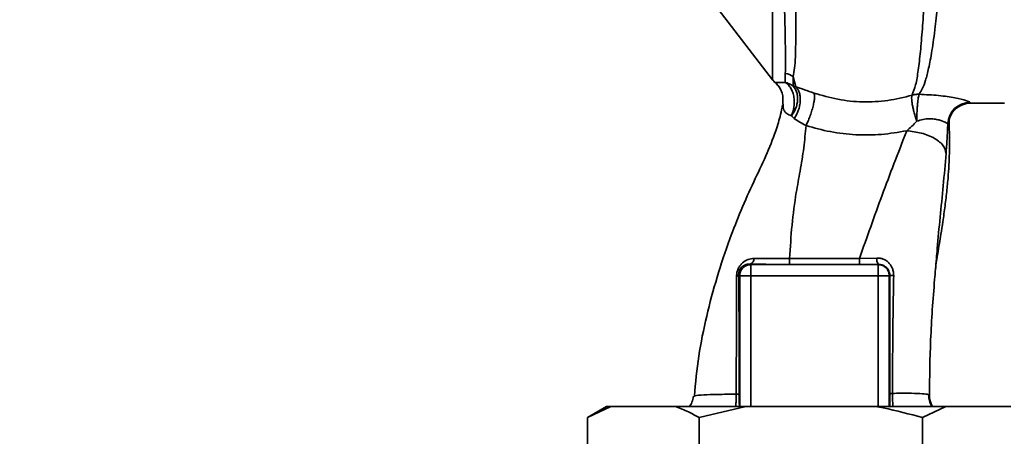
# Paper-space layout 'Blatt1' of a CAD drawing. Units: millimetres. Extents: x 0 to 6300, y 0 to 4455.
# Drawn here: x 2824 to 2956, y 2679 to 2735 of the extents above; entities that cross this region are included whole.
import ezdxf

# ---------------------------------------------------------------- set-up
doc = ezdxf.new("R2010")
doc.units = ezdxf.units.MM
doc.layers.add('1', color=7, linetype='Continuous')
doc.styles.add('SLDTEXTSTYLE1', font='TXT', dxfattribs={"width": 0.605})
doc.dimstyles.new('SLDDIMSTYLE0', dxfattribs={"dimtxt": 52.5, "dimasz": 37.5, "dimexe": 0, "dimexo": 0.0625, "dimgap": 13.125, "dimtad": 1, "dimdec": 0, "dimrnd": 1e-09, "dimzin": 12, "dimdsep": 46, "dimtxsty": 'SLDTEXTSTYLE1', "dimsah": 1, "dimcen": 0.09, "dimadec": 0, "dimazin": 3, "dimtfac": 1, "dimtdec": 0, "dimtofl": 0, "dimtmove": 0, "dimatfit": 3, "dimfxl": 1, "dimfrac": 2, "dimtolj": 1, "dimtzin": 12, "dimarcsym": 0})
doc.dimstyles.new('SLDDIMSTYLE1', dxfattribs={"dimtxt": 52.5, "dimasz": 37.5, "dimexe": 0, "dimexo": 0.0625, "dimgap": 13.125, "dimtad": 1, "dimdec": 1, "dimrnd": 1e-09, "dimzin": 12, "dimdsep": 46, "dimtxsty": 'SLDTEXTSTYLE1', "dimsah": 1, "dimcen": 0.09, "dimadec": 0, "dimazin": 3, "dimtfac": 1, "dimtdec": 1, "dimtofl": 0, "dimtmove": 0, "dimatfit": 3, "dimfxl": 1, "dimfrac": 2, "dimtolj": 1, "dimtzin": 12, "dimarcsym": 0})

# ---------------------------------------------------------------- blocks, each defined once
blk = doc.blocks.new('_D_3')
at = {"layer": '1', "ltscale": 15}
for p, q in [((2687.61, 3522.01), (2298.27, 3522.01)), ((2313.27, 1724.01), (2313.27, 3522.01)), ((2914.46, 1724.01), (2298.27, 1724.01))]:
    blk.add_line(p, q, dxfattribs=at)
for points in [[(2313.27, 3522.01), (2307.27, 3484.51), (2319.27, 3484.51)], [(2313.27, 1724.01), (2319.27, 1761.51), (2307.27, 1761.51)]]:
    blk.add_solid(points, dxfattribs=at)
at = {"layer": '1', "ltscale": 15, "insert": (2245.6, 2542.8), "char_height": 52.5, "attachment_point": 1, "rotation": 90, "style": 'SLDTEXTSTYLE1'}
blk.add_mtext('1798', dxfattribs=at)
blk = doc.blocks.new('_D_5')
at = {"layer": '1', "ltscale": 15}
for p, q in [((2537.46, 3324.01), (2414.46, 3324.01)), ((2429.46, 1724.01), (2429.46, 3324.01)), ((2914.46, 1724.01), (2414.46, 1724.01))]:
    blk.add_line(p, q, dxfattribs=at)
for points in [[(2429.46, 3324.01), (2423.46, 3286.51), (2435.46, 3286.51)], [(2429.46, 1724.01), (2435.46, 1761.51), (2423.46, 1761.51)]]:
    blk.add_solid(points, dxfattribs=at)
at = {"layer": '1', "ltscale": 15, "insert": (2361.78, 2443.8), "char_height": 52.5, "attachment_point": 1, "rotation": 90, "style": 'SLDTEXTSTYLE1'}
blk.add_mtext('1600', dxfattribs=at)

psp = doc.layouts.new('Blatt1')

# ---------------------------------------------------------------- linework, layer by layer
at = {"color": 7, "linetype": 'Continuous', "lineweight": 35, "ltscale": 15}
for p, q in [((2918, 2736.37), (2925.31, 2726.91)), ((2927, 2726.55), (2927.04, 2727.76)), ((2928.44, 2725.96), (2928.09, 2727.32)), ((2928.09, 2727.32), (2928.1, 2726.05)), ((2926.75, 2723.5), (2926.7, 2723.82)), ((2951.94, 2723.76), (2956.47, 2723.76)), ((2937, 2702.87), (2939.33, 2702.95)), ((2922.32, 2702.14), (2922.41, 2702.06)), ((2922.41, 2702.06), (2939.51, 2702.06)), ((2939.55, 2702.1), (2939.51, 2702.06)), ((2939.51, 2700.56), (2939.51, 2702.06)), ((2920.77, 2700.69), (2920.91, 2700.56)), ((2920.91, 2700.56), (2922.41, 2700.56)), ((2920.91, 2683.01), (2920.91, 2700.56)), ((2922.41, 2700.56), (2939.51, 2700.56)), ((2922.41, 2683.01), (2922.41, 2700.56)), ((2941.01, 2700.56), (2939.51, 2700.56)), ((2939.51, 2683.01), (2939.51, 2700.56)), ((2941.01, 2700.56), (2941.08, 2700.62)), ((2941.01, 2700.56), (2941.01, 2683.01)), ((2914.78, 2684.37), (2914.87, 2684.4)), ((2903.03, 2683.01), (2900.44, 2681.51)), ((2903.58, 2683.01), (2900.44, 2681.51)), ((2903.58, 2683.01), (2903.03, 2683.01)), ((2912.3, 2683.01), (2903.58, 2683.01)), ((2921.74, 2683.01), (2912.3, 2683.01)), ((2921.74, 2683.01), (2915.45, 2681.51)), ((2939.18, 2683.01), (2921.74, 2683.01)), ((2948.61, 2683.01), (2939.18, 2683.01)), ((2948.61, 2683.01), (2945.47, 2681.51)), ((2957.34, 2683.01), (2948.61, 2683.01)), ((2900.44, 2665.51), (2900.44, 2681.51)), ((2915.45, 2665.51), (2915.45, 2681.51)), ((2945.47, 2665.51), (2945.47, 2681.51))]:
    psp.add_line(p, q, dxfattribs=at)
at = {"color": 7, "linetype": 'Continuous', "lineweight": 35, "ltscale": 15, "flags": 128}
for points in [[(2927.62, 2702.87), (2932.88, 2702.87), (2937, 2702.87)], [(2927.63, 2702.09), (2932.87, 2702.09), (2937, 2702.09)]]:
    psp.add_lwpolyline(points, dxfattribs=at)
at = {"color": 7, "linetype": 'Continuous', "lineweight": 35, "ltscale": 225}
for centre, radius, start, end in [((2927.68, 2728.76), 3, 217.6872, 229.0072), ((2926.39, 2724.72), 3.11, 56.7734, 77.8774), ((2951.87, 2720.86), 3, 90.0596, 177.6693), ((2951.94, 2720.76), 3, 90.0077, 178.4452), ((2922.07, 2702.88), 0.783, 288.8209, 1.0294), ((2940.5, 2702.8), 1.18, 172.4168, 216.3851), ((2922.41, 2700.55), 1.5, 90.0817, 179.9183), ((3002.27, 2702.72), 74.65, 179.8858, 180.4882), ((3012.38, 2702.72), 75.39, 179.8869, 180.4833), ((2920.43, 2700.83), 0.369, 279.4782, 337.7052), ((2941.52, 2702.86), 2.28, 258.6499, 271.7946)]:
    psp.add_arc(centre, radius, start, end, dxfattribs=at)
at = {"color": 7, "linetype": 'Continuous', "lineweight": 35, "ltscale": 15}
for points, knots in [([(2948.49, 2802.12), (2948.49, 2802.1), (2948.45, 2801.97), (2948.38, 2801.11), (2948.28, 2799.53), (2948.17, 2797.3), (2948.02, 2794.5), (2947.9, 2791.27), (2947.73, 2787.53), (2947.61, 2783.43), (2947.43, 2779), (2947.25, 2774.32), (2947.12, 2769.47), (2946.92, 2764.52), (2946.73, 2759.56), (2946.54, 2754.65), (2946.34, 2749.88), (2946.14, 2745.33), (2945.93, 2741.07), (2945.7, 2737.16), (2945.46, 2733.67), (2945.2, 2730.64), (2944.91, 2728.13), (2944.58, 2726.12), (2944.24, 2725.26), (2944.07, 2724.83)], [0, 0, 0, 0, 0.005692, 0.051948, 0.098118, 0.144097, 0.190059, 0.236067, 0.28166, 0.327558, 0.372895, 0.418687, 0.464009, 0.509238, 0.554517, 0.599659, 0.644666, 0.689553, 0.734335, 0.778986, 0.823495, 0.867894, 0.912145, 0.956199, 1, 1, 1, 1]), ([(2945.02, 2724.95), (2945.17, 2725.19), (2945.49, 2725.71), (2945.91, 2726.86), (2946.25, 2728.17), (2946.53, 2729.55), (2946.75, 2730.84), (2946.97, 2732.34), (2947.18, 2733.93), (2947.38, 2735.59), (2947.55, 2737.31), (2947.74, 2739.26), (2947.93, 2741.55), (2948.14, 2744.16), (2948.34, 2747.05), (2948.52, 2749.67), (2948.66, 2752.04), (2948.79, 2754.23), (2948.93, 2756.75), (2949.08, 2759.39), (2949.22, 2762.03), (2949.36, 2764.62), (2949.49, 2766.98), (2949.6, 2769.13), (2949.68, 2770.99), (2949.75, 2772.82), (2949.82, 2774.58), (2949.91, 2776.39), (2950.02, 2778.42), (2950.14, 2780.47), (2950.23, 2782.54), (2950.31, 2784.46), (2950.41, 2786.27), (2950.51, 2787.93), (2950.59, 2789.39), (2950.65, 2790.78), (2950.71, 2792), (2950.76, 2792.86), (2950.81, 2793.6), (2950.85, 2794.16), (2950.89, 2794.75), (2950.92, 2795.16), (2950.96, 2795.74), (2951.02, 2796.58), (2951.1, 2797.69), (2951.19, 2798.71), (2951.27, 2799.49), (2951.35, 2800), (2951.41, 2800.25), (2951.45, 2800.23), (2951.46, 2800.22)], [0, 0, 0, 0, 0.024602, 0.053593, 0.086986, 0.106705, 0.127768, 0.150176, 0.17393, 0.193355, 0.214317, 0.236818, 0.260856, 0.289544, 0.318513, 0.347763, 0.365232, 0.385541, 0.408688, 0.434674, 0.457286, 0.480328, 0.504804, 0.52158, 0.539311, 0.556341, 0.572686, 0.58955, 0.608486, 0.632767, 0.651936, 0.67366, 0.695384, 0.713851, 0.73319, 0.750784, 0.769215, 0.784872, 0.789355, 0.804012, 0.812326, 0.819568, 0.825739, 0.844753, 0.869186, 0.900316, 0.929277, 0.956069, 0.984771, 1, 1, 1, 1]), ([(2926.76, 2744.9), (2926.8, 2742.97), (2926.88, 2739.09), (2926.99, 2734.26), (2927.08, 2730.28), (2927.05, 2728.6), (2927.04, 2727.76)], [0, 0, 0, 0, 0.25018, 0.500188, 0.750117, 1, 1, 1, 1]), ([(2928.09, 2727.32), (2928.16, 2727.69), (2928.3, 2728.42), (2928.43, 2730.42), (2928.47, 2733.63), (2928.42, 2738.51), (2928.34, 2742.45), (2928.3, 2744.42)], [0, 0, 0, 0, 0.124697, 0.249346, 0.498802, 0.748883, 1, 1, 1, 1]), ([(2925.7, 2726.52), (2925.76, 2726.53), (2925.83, 2726.56), (2926.33, 2726.52), (2926.78, 2726.54), (2927, 2726.55)], [0, 0, 0, 0, 0.534807, 0.780658, 1, 1, 1, 1]), ([(2925.7, 2726.52), (2925.71, 2726.51), (2925.71, 2726.5), (2925.71, 2726.49), (2925.71, 2726.49)], [0, 0, 0, 0, 0.560028, 1, 1, 1, 1]), ([(2925.7, 2726.52), (2925.88, 2726.34), (2926.24, 2725.99), (2926.44, 2725.53), (2926.54, 2725.3)], [0, 0, 0, 0, 0.4921387, 1, 1, 1, 1]), ([(2925.71, 2726.49), (2925.9, 2726.3), (2926.3, 2725.91), (2926.5, 2725.39), (2926.6, 2725.13)], [0, 0, 0, 0, 0.490087, 1, 1, 1, 1]), ([(2928.1, 2726.05), (2927.92, 2726.16), (2927.58, 2726.39), (2927.18, 2726.5), (2927, 2726.55)], [0, 0, 0, 0, 0.520577, 1, 1, 1, 1]), ([(2927.86, 2722.05), (2927.93, 2722.23), (2928.09, 2722.61), (2928.22, 2723.28), (2928.26, 2723.99), (2928.19, 2724.72), (2928, 2725.38), (2927.71, 2725.92), (2927.38, 2726.32), (2927.12, 2726.48), (2927, 2726.55)], [0, 0, 0, 0, 0.113201, 0.235941, 0.365979, 0.499999, 0.63402, 0.764058, 0.886798, 1, 1, 1, 1]), ([(2928.1, 2726.05), (2928.27, 2725.81), (2928.54, 2725.45), (2928.69, 2724.78), (2928.7, 2724.21), (2928.62, 2723.62), (2928.39, 2722.86), (2928.07, 2722.37), (2927.86, 2722.05)], [0, 0, 0, 0, 0.239237, 0.3682, 0.499958, 0.631723, 0.760704, 1, 1, 1, 1]), ([(2928.44, 2725.96), (2928.38, 2725.98), (2928.25, 2726), (2928.15, 2726.03), (2928.1, 2726.05)], [0, 0, 0, 0, 0.487081, 1, 1, 1, 1]), ([(2928.44, 2725.96), (2928.53, 2725.87), (2928.72, 2725.67), (2928.91, 2725.24), (2929.04, 2724.7), (2929.06, 2724.08), (2928.98, 2723.43), (2928.8, 2722.79), (2928.56, 2722.2), (2928.35, 2721.87), (2928.25, 2721.7)], [0, 0, 0, 0, 0.114824, 0.237947, 0.367296, 0.5, 0.632704, 0.762053, 0.885176, 1, 1, 1, 1]), ([(2930.9, 2725.12), (2930.46, 2725.27), (2929.56, 2725.58), (2928.82, 2725.83), (2928.44, 2725.96)], [0, 0, 0, 0, 0.490536, 1, 1, 1, 1]), ([(2926.54, 2725.3), (2926.62, 2725.05), (2926.76, 2724.57), (2926.72, 2724.07), (2926.7, 2723.82)], [0, 0, 0, 0, 0.507865, 1, 1, 1, 1]), ([(2929.82, 2720.75), (2929.91, 2720.93), (2930.08, 2721.29), (2930.34, 2721.94), (2930.58, 2722.64), (2930.78, 2723.36), (2930.91, 2724.01), (2930.98, 2724.53), (2930.97, 2724.92), (2930.92, 2725.05), (2930.9, 2725.12)], [0, 0, 0, 0, 0.112383, 0.23492, 0.365304, 0.499997, 0.634691, 0.765076, 0.887615, 1, 1, 1, 1]), ([(2944.07, 2724.83), (2942.99, 2724.56), (2940.84, 2724.02), (2937.44, 2723.86), (2934.07, 2724.18), (2931.96, 2724.81), (2930.9, 2725.12)], [0, 0, 0, 0, 0.250236, 0.499302, 0.748566, 1, 1, 1, 1]), ([(2944.7, 2721.33), (2944.64, 2721.52), (2944.52, 2721.89), (2944.35, 2722.48), (2944.21, 2723.06), (2944.1, 2723.6), (2944.03, 2724.06), (2944, 2724.54), (2944.04, 2724.72), (2944.07, 2724.83)], [0, 0, 0, 0, 0.12411, 0.253674, 0.386232, 0.518956, 0.649001, 0.773848, 1, 1, 1, 1]), ([(2944.7, 2721.33), (2944.71, 2721.71), (2944.72, 2722.3), (2944.76, 2723.07), (2944.8, 2723.62), (2944.85, 2724.11), (2944.92, 2724.62), (2944.98, 2724.82), (2945.02, 2724.95)], [0, 0, 0, 0, 0.243766, 0.373824, 0.505776, 0.636885, 0.764517, 1, 1, 1, 1]), ([(2945.02, 2724.95), (2945.92, 2724.91), (2947.69, 2724.82), (2949.91, 2724.48), (2951.5, 2724.1), (2951.74, 2723.94), (2951.86, 2723.86)], [0, 0, 0, 0, 0.2585086, 0.5117387, 0.7582577, 1, 1, 1, 1]), ([(2926.66, 2723.53), (2926.58, 2723.1), (2926.38, 2721.98), (2925.66, 2719.69), (2924.47, 2716.63), (2922.72, 2713.1), (2921.08, 2709.4), (2919.41, 2705.13), (2917.82, 2700.38), (2916.42, 2695.12), (2915.32, 2689.78), (2914.99, 2686.19), (2914.82, 2684.41)], [0, 0, 0, 0, 0.037265, 0.097652, 0.186574, 0.279007, 0.379235, 0.478107, 0.607991, 0.73783, 0.869841, 1, 1, 1, 1]), ([(2927.86, 2722.05), (2927.63, 2722.15), (2927.15, 2722.36), (2926.76, 2722.9), (2926.75, 2723.28), (2926.75, 2723.5)], [0, 0, 0, 0, 0.278055, 0.580865, 1, 1, 1, 1]), ([(2949.78, 2722.84), (2949.95, 2723.01), (2950.3, 2723.36), (2951.03, 2723.59), (2951.4, 2723.71)], [0, 0, 0, 0, 0.490181, 1, 1, 1, 1]), ([(2951.86, 2723.86), (2951.88, 2723.82), (2951.9, 2723.77), (2951.93, 2723.76), (2951.94, 2723.76)], [0, 0, 0, 0, 0.559993, 1, 1, 1, 1]), ([(2928.25, 2721.71), (2928.18, 2721.76), (2928.03, 2721.87), (2927.92, 2721.99), (2927.86, 2722.05)], [0, 0, 0, 0, 0.490878, 1, 1, 1, 1]), ([(2928.25, 2721.7), (2928.48, 2721.55), (2928.94, 2721.23), (2929.53, 2720.91), (2929.82, 2720.75)], [0, 0, 0, 0, 0.509367, 1, 1, 1, 1]), ([(2948.87, 2720.98), (2948.8, 2721.04), (2948.65, 2721.18), (2947.88, 2721.46), (2947.06, 2721.63), (2946.34, 2721.69), (2945.54, 2721.6), (2944.99, 2721.42), (2944.7, 2721.33)], [0, 0, 0, 0, 0.244618, 0.490049, 0.613034, 0.736426, 0.863582, 1, 1, 1, 1]), ([(2947.22, 2701.44), (2947.24, 2701.6), (2947.31, 2702.3), (2947.49, 2703.41), (2947.71, 2704.76), (2947.96, 2706.18), (2948.23, 2707.92), (2948.51, 2709.99), (2948.75, 2712.05), (2948.94, 2713.95), (2949.04, 2715.53), (2949.08, 2716.7), (2949.1, 2717.83), (2949.09, 2719.37), (2949.07, 2720.71), (2949.06, 2721.5), (2949.06, 2721.67)], [0, 0, 0, 0, 0.037169, 0.1581126, 0.2513557, 0.3241556, 0.4057237, 0.5041299, 0.6048991, 0.6953707, 0.7660738, 0.7959502, 0.8241124, 0.8861611, 0.9751177, 1, 1, 1, 1]), ([(2948.94, 2720.84), (2948.97, 2720.86), (2949.02, 2720.9), (2949.06, 2721.21), (2949.06, 2721.58), (2949.05, 2721.67)], [0, 0, 0, 0, 0.433752, 0.866247, 1, 1, 1, 1]), ([(2927.62, 2702.87), (2927.71, 2704.38), (2927.89, 2707.39), (2928.4, 2711.29), (2929.06, 2714.74), (2929.56, 2717.8), (2929.73, 2719.77), (2929.82, 2720.75)], [0, 0, 0, 0, 0.242472, 0.482687, 0.640941, 0.820361, 1, 1, 1, 1]), ([(2929.82, 2720.75), (2930.91, 2720.45), (2933.08, 2719.84), (2936.51, 2719.46), (2939.97, 2719.47), (2942.23, 2719.86), (2943.36, 2720.05)], [0, 0, 0, 0, 0.248657, 0.498914, 0.749801, 1, 1, 1, 1]), ([(2943.36, 2720.05), (2943.59, 2720.25), (2944.05, 2720.65), (2944.48, 2721.1), (2944.7, 2721.33)], [0, 0, 0, 0, 0.489425, 1, 1, 1, 1]), ([(2948.64, 2717), (2948.68, 2717.65), (2948.78, 2718.95), (2948.84, 2720.3), (2948.87, 2720.98)], [0, 0, 0, 0, 0.498278, 1, 1, 1, 1]), ([(2948.87, 2720.98), (2948.88, 2720.94), (2948.91, 2720.86), (2948.93, 2720.85), (2948.94, 2720.84)], [0, 0, 0, 0, 0.5602672, 1, 1, 1, 1]), ([(2937, 2702.87), (2938, 2705.73), (2939.52, 2710.02), (2941.7, 2715.8), (2942.79, 2718.58), (2943.36, 2720.05)], [0, 0, 0, 0, 0.485441, 0.728216, 1, 1, 1, 1]), ([(2943.36, 2720.05), (2944.03, 2719.97), (2945.04, 2719.85), (2946.27, 2719.43), (2947.12, 2719.03), (2947.8, 2718.55), (2948.46, 2717.87), (2948.57, 2717.34), (2948.64, 2717)], [0, 0, 0, 0, 0.239375, 0.368312, 0.500009, 0.631705, 0.760639, 1, 1, 1, 1]), ([(2947.22, 2701.44), (2947.3, 2702.37), (2947.49, 2704.7), (2947.83, 2708.44), (2948.28, 2712.71), (2948.52, 2715.55), (2948.64, 2717)], [0, 0, 0, 0, 0.179162, 0.448703, 0.720566, 1, 1, 1, 1]), ([(2920.49, 2700.47), (2920.5, 2700.64), (2920.52, 2700.99), (2920.7, 2701.5), (2920.96, 2701.96), (2921.39, 2702.43), (2922.02, 2702.82), (2922.58, 2702.87), (2922.85, 2702.9)], [0, 0, 0, 0, 0.129882, 0.259893, 0.387986, 0.514349, 0.759532, 1, 1, 1, 1]), ([(2922.85, 2702.9), (2923.6, 2702.89), (2925.08, 2702.87), (2926.78, 2702.87), (2927.62, 2702.87)], [0, 0, 0, 0, 0.50183, 1, 1, 1, 1]), ([(2939.33, 2702.95), (2939.48, 2702.95), (2939.78, 2702.94), (2940.21, 2702.82), (2940.6, 2702.61), (2940.95, 2702.32), (2941.23, 2701.96), (2941.44, 2701.54), (2941.58, 2701.07), (2941.59, 2700.74), (2941.6, 2700.58)], [0, 0, 0, 0, 0.122001, 0.243379, 0.365027, 0.487801, 0.612385, 0.739254, 0.86866, 1, 1, 1, 1]), ([(2920.77, 2700.69), (2920.78, 2700.8), (2920.78, 2700.95), (2920.84, 2701.17), (2920.92, 2701.38), (2921.07, 2701.61), (2921.36, 2701.89), (2921.77, 2702.1), (2922.12, 2702.15), (2922.31, 2702.14), (2922.32, 2702.14)], [0, 0, 0, 0, 0.1149273, 0.1695182, 0.2240031, 0.3368825, 0.4601164, 0.7253335, 0.9841044, 1, 1, 1, 1]), ([(2922.32, 2702.14), (2923.25, 2702.12), (2924.91, 2702.09), (2926.8, 2702.09), (2927.63, 2702.09)], [0, 0, 0, 0, 0.5596719, 1, 1, 1, 1]), ([(2939.55, 2702.1), (2939.08, 2702.09), (2938.24, 2702.09), (2937.38, 2702.09), (2937, 2702.09)], [0, 0, 0, 0, 0.560125, 1, 1, 1, 1]), ([(2939.55, 2702.1), (2939.75, 2702.08), (2940.14, 2702.04), (2940.56, 2701.76), (2940.82, 2701.47), (2940.97, 2701.21), (2941.06, 2700.92), (2941.07, 2700.72), (2941.08, 2700.62)], [0, 0, 0, 0, 0.255092, 0.50918, 0.643262, 0.75783, 0.882209, 1, 1, 1, 1]), ([(2920.45, 2684.65), (2920.45, 2686.43), (2920.46, 2689.99), (2920.47, 2695.32), (2920.48, 2698.76), (2920.49, 2700.47)], [0, 0, 0, 0, 0.333582, 0.667367, 1, 1, 1, 1]), ([(2920.84, 2684.6), (2920.85, 2686.12), (2920.85, 2689.17), (2920.83, 2693.4), (2920.81, 2697.26), (2920.78, 2699.55), (2920.77, 2700.69)], [0, 0, 0, 0, 0.27999, 0.559987, 0.780012, 1, 1, 1, 1]), ([(2941.08, 2700.62), (2941.07, 2697.64), (2941.07, 2692.31), (2941.09, 2687.01), (2941.1, 2684.68)], [0, 0, 0, 0, 0.559911, 1, 1, 1, 1]), ([(2941.6, 2700.58), (2941.55, 2697.94), (2941.47, 2692.66), (2941.45, 2687.4), (2941.44, 2684.76)], [0, 0, 0, 0, 0.498941, 1, 1, 1, 1]), ([(2946.4, 2684.47), (2946.43, 2686.96), (2946.5, 2692.1), (2946.91, 2697.8), (2947.18, 2700.98), (2947.22, 2701.44)], [0, 0, 0, 0, 0.445929, 0.919859, 1, 1, 1, 1]), ([(2914.69, 2684.4), (2914.64, 2684.11), (2914.56, 2683.62), (2914.29, 2683.19), (2914.18, 2683.01)], [0, 0, 0, 0, 0.582694, 1, 1, 1, 1]), ([(2914.87, 2684.4), (2914.89, 2684.41), (2915.02, 2684.48), (2916.03, 2684.55), (2917.83, 2684.63), (2919.58, 2684.64), (2920.45, 2684.65)], [0, 0, 0, 0, 0.066405, 0.37787, 0.689198, 1, 1, 1, 1]), ([(2920.37, 2683.01), (2920.39, 2683.19), (2920.43, 2683.52), (2920.45, 2684.1), (2920.45, 2684.46), (2920.45, 2684.65)], [0, 0, 0, 0, 0.37361, 0.685423, 1, 1, 1, 1]), ([(2920.45, 2684.65), (2920.51, 2684.64), (2920.62, 2684.64), (2920.74, 2684.63), (2920.82, 2684.61), (2920.84, 2684.6), (2920.84, 2684.6)], [0, 0, 0, 0, 0.246914, 0.499976, 0.753049, 1, 1, 1, 1]), ([(2920.88, 2683.01), (2920.87, 2683.13), (2920.86, 2683.38), (2920.85, 2683.95), (2920.85, 2684.38), (2920.84, 2684.6)], [0, 0, 0, 0, 0.3278684, 0.6642133, 1, 1, 1, 1]), ([(2941.1, 2684.68), (2941.1, 2684.52), (2941.1, 2684.2), (2941.09, 2683.61), (2941.08, 2683.17), (2941.07, 2683.02), (2941.07, 2683.01)], [0, 0, 0, 0, 0.234745, 0.470019, 0.937879, 1, 1, 1, 1]), ([(2941.1, 2684.68), (2941.11, 2684.68), (2941.12, 2684.7), (2941.19, 2684.72), (2941.29, 2684.74), (2941.39, 2684.76), (2941.44, 2684.76)], [0, 0, 0, 0, 0.247399, 0.5, 0.752601, 1, 1, 1, 1]), ([(2941.44, 2684.76), (2942.18, 2684.77), (2943.67, 2684.79), (2945.22, 2684.74), (2946.23, 2684.65), (2946.34, 2684.53), (2946.4, 2684.47)], [0, 0, 0, 0, 0.250055, 0.49997, 0.749869, 1, 1, 1, 1]), ([(2941.44, 2684.76), (2941.44, 2684.52), (2941.44, 2684.05), (2941.47, 2683.45), (2941.51, 2683.13), (2941.53, 2683.01)], [0, 0, 0, 0, 0.383475, 0.760983, 1, 1, 1, 1]), ([(2946.71, 2683.01), (2946.59, 2683.25), (2946.33, 2683.75), (2946.31, 2684.31), (2946.3, 2684.6)], [0, 0, 0, 0, 0.4882128, 1, 1, 1, 1]), ([(2946.4, 2684.47), (2946.43, 2684.09), (2946.49, 2683.57), (2946.74, 2683.13), (2946.81, 2683.01)], [0, 0, 0, 0, 0.72848, 1, 1, 1, 1]), ([(2915.45, 2681.51), (2914.97, 2681.77), (2913.94, 2682.35), (2912.88, 2682.77), (2912.3, 2683.01)], [0, 0, 0, 0, 0.455294, 1, 1, 1, 1]), ([(2945.47, 2681.51), (2943.72, 2681.98), (2941.64, 2682.54), (2939.52, 2682.94), (2939.18, 2683.01)], [0, 0, 0, 0, 0.839141, 1, 1, 1, 1])]:
    psp.add_open_spline(points, degree=3, knots=knots, dxfattribs=at)
for points in [[(2925.3, 2752.01), (2925.3, 2750.24), (2925.3, 2746.7), (2925.3, 2741.84), (2925.3, 2737.49), (2925.3, 2733.77), (2925.3, 2730.76), (2925.3, 2728.58), (2925.3, 2727.18), (2925.3, 2727.01), (2925.3, 2726.92)], [(2944.07, 2724.83), (2944.22, 2724.87), (2944.53, 2724.95), (2944.86, 2724.95), (2945.02, 2724.95)], [(2922.41, 2702.06), (2922.41, 2702.03), (2922.41, 2701.97), (2922.41, 2701.62), (2922.41, 2701.13), (2922.41, 2700.75), (2922.41, 2700.56)], [(2939.51, 2702.06), (2939.71, 2702.03), (2940.1, 2701.99), (2940.59, 2701.64), (2940.94, 2701.15), (2940.99, 2700.75), (2941.01, 2700.56)]]:
    psp.add_open_spline(points, degree=3, dxfattribs=at)

# ---------------------------------------------------------------- dimensions: what is measured, and where the dimension line sits
at = {"layer": '1', "ltscale": 15}
for base, p2, dimstyle, picture, middle in [((2313.27, 3522.01), (2702.61, 3522.01), 'SLDDIMSTYLE0', '_D_3', (2313.27, 2623.01)), ((2429.46, 3324.01), (2552.46, 3324.01), 'SLDDIMSTYLE1', '_D_5', (2429.46, 2524.01))]:
    dim = psp.add_linear_dim(base=base, p1=(2929.46, 1724.01), p2=p2, angle=90, dimstyle=dimstyle, dxfattribs=at)
    dim.commit()
    dim.dimension.update_dxf_attribs({"geometry": picture, "text_midpoint": middle, "dimtype": 160})

doc.saveas('drawing.dxf')
